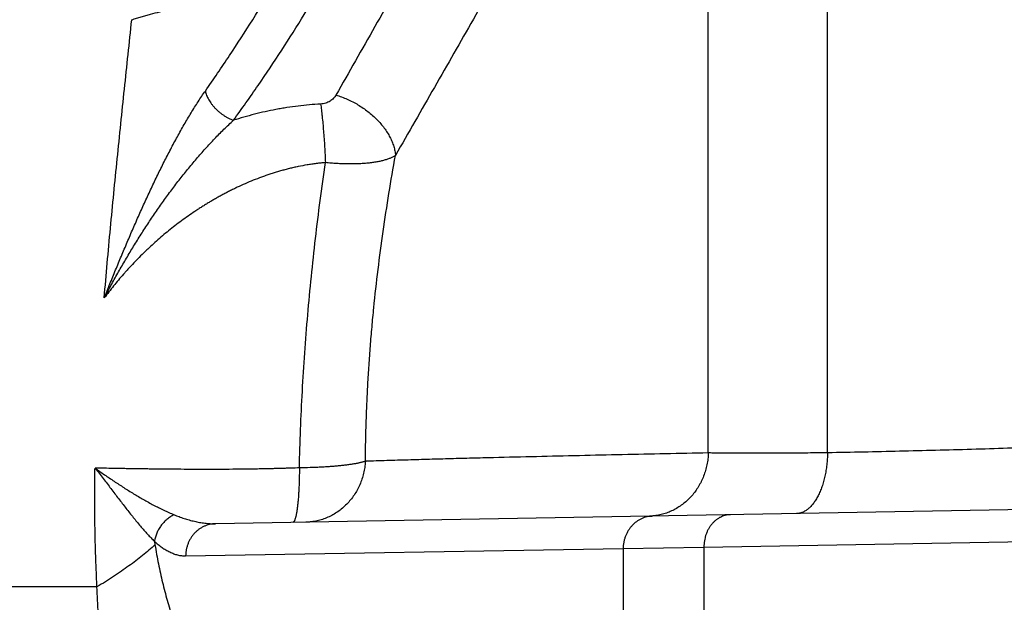
# Model space of a CAD drawing. Units: inches. Extents: x 0.5 to 21.5, y 0.5 to 16.5.
# Drawn here: x 4.7 to 5.5, y 12.3 to 12.8 of the extents above; entities that cross this region are included whole.
import ezdxf

# ---------------------------------------------------------------- set-up
doc = ezdxf.new("R2010")
doc.units = ezdxf.units.IN
doc.header["$LTSCALE"] = 1.21
doc.header["$MEASUREMENT"] = 0
doc.layers.get('0').update_dxf_attribs({"linetype": 'CONTINUOUS'})
doc.styles.get("Standard").update_dxf_attribs({"font": 'trium.ttf'})
doc.dimstyles.new('DIMSTYLE_1', dxfattribs={"dimtxt": 0.22, "dimasz": 0.1875, "dimexe": 0.0625, "dimexo": 0.0625, "dimgap": 0.11, "dimtad": 0, "dimtih": 1, "dimtoh": 1, "dimdec": 1, "dimlfac": 2, "dimzin": 0, "dimdsep": 46, "dimtxsty": 'STANDARD', "dimblk": '_FILLED', "dimblk1": '_FILLED', "dimblk2": '_FILLED', "dimcen": 0.09, "dimadec": 0, "dimazin": 0, "dimtp": 0.005, "dimtm": 0.005, "dimtfac": 1, "dimtdec": 1, "dimtofl": 0, "dimtmove": 0, "dimatfit": 3, "dimldrblk": '_FILLED', "dimfxl": 1, "dimtolj": 1, "dimtzin": 0, "dimarcsym": 0})

# ---------------------------------------------------------------- blocks, each defined once
blk = doc.blocks.new('_FILLED')
at = {"color": 0, "linetype": 'BYBLOCK'}
blk.add_solid([(0, 0), (-1, 0.1667), (-1, -0.1667)], dxfattribs=at)
blk = doc.blocks.new('*D0')
at = {"color": 2, "linetype": 'CONTINUOUS'}
for p, q in [((3.97103, 15.75681), (1.70195, 15.75681)), ((1.76445, 15.75681), (1.76445, 12.17619)), ((1.76445, 8.15556), (1.76445, 11.73619)), ((4.94682, 8.15556), (1.70195, 8.15556))]:
    blk.add_line(p, q, dxfattribs=at)
at = {"color": 2, "linetype": 'CONTINUOUS', "xscale": 0.1875, "yscale": 0.1875, "zscale": 0.1875}
for p, rotation in [((1.76445, 15.75681), 90), ((1.76445, 8.15556), 270)]:
    blk.add_blockref('_FILLED', p, dxfattribs=dict(at, rotation=rotation))
at = {"color": 2, "linetype": 'CONTINUOUS', "insert": (1.76445, 12.06619), "char_height": 0.22, "width": 0.5964444, "attachment_point": 2, "line_spacing_factor": 0.9}
blk.add_mtext('15.2', dxfattribs=at)
blk = doc.blocks.new('*D2')
at = {"color": 2, "linetype": 'CONTINUOUS'}
for p, q in [((6.76916, 12.95231), (2.67432, 12.95231)), ((2.73682, 12.95231), (2.73682, 10.77394)), ((2.73682, 8.15556), (2.73682, 10.33394)), ((4.94682, 8.15556), (2.67432, 8.15556))]:
    blk.add_line(p, q, dxfattribs=at)
at = {"color": 2, "linetype": 'CONTINUOUS', "xscale": 0.1875, "yscale": 0.1875, "zscale": 0.1875}
for p, rotation in [((2.73682, 12.95231), 90), ((2.73682, 8.15556), 270)]:
    blk.add_blockref('_FILLED', p, dxfattribs=dict(at, rotation=rotation))
at = {"color": 2, "linetype": 'CONTINUOUS', "insert": (2.73682, 10.66394), "char_height": 0.22, "width": 0.4277778, "attachment_point": 2, "line_spacing_factor": 0.9}
blk.add_mtext('9.6', dxfattribs=at)

msp = doc.modelspace()

# ---------------------------------------------------------------- linework, layer by layer
at = {"color": 7, "linetype": 'CONTINUOUS'}
for p, q in [((5.35009, 12.42182), (5.35009, 13.13996)), ((5.25889, 12.42171), (5.25889, 13.0662)), ((5.6136, 12.38036), (4.88209, 12.36759)), ((5.25552, 12.34976), (5.59335, 12.35562)), ((4.85936, 12.34303), (5.19384, 12.34864)), ((5.19384, 12.34864), (5.25552, 12.34976)), ((5.19384, 12.34864), (5.19384, 12.28999)), ((5.25552, 12.34976), (5.25552, 12.28887)), ((4.79161, 12.31931), (4.69643, 12.31931))]:
    msp.add_line(p, q, dxfattribs=at)
for centre, radius, start, end in [((5.21265, 12.4164), 0.04304, 271.00052, 275.19622), ((5.20971, 12.40908), 0.37817, 188.36079, 188.74603)]:
    msp.add_arc(centre, radius, start, end, dxfattribs=at)
for points, knots in [([(5.2134, 13.11357), (5.20341, 13.09615), (5.18343, 13.06131), (5.15347, 13.00904), (5.12353, 12.95676), (5.09361, 12.90448), (5.06371, 12.85219), (5.03385, 12.79989), (5.00899, 12.75629), (4.98914, 12.72141), (4.97923, 12.70396), (4.97427, 12.69524)], [0, 0, 0, 0, 0.12504, 0.250073, 0.375099, 0.500114, 0.625117, 0.750103, 0.875067, 0.937538, 1, 1, 1, 1]), ([(5.25889, 13.0662), (5.23891, 13.03141), (5.20896, 12.97924), (5.16903, 12.90968), (5.13911, 12.85753), (5.10922, 12.80539), (5.07935, 12.75326), (5.04953, 12.70116), (5.02968, 12.66643), (5.01976, 12.64907)], [0, 0, 0, 0, 0.250279, 0.375375, 0.500433, 0.625443, 0.750389, 0.875252, 1, 1, 1, 1]), ([(4.81819, 12.75285), (4.81941, 12.75322), (4.82184, 12.75394), (4.82546, 12.75499), (4.82905, 12.75601), (4.83377, 12.75733), (4.83843, 12.75861), (4.84305, 12.75988), (4.84645, 12.76083), (4.84981, 12.76178), (4.85423, 12.76306), (4.85859, 12.76438), (4.86288, 12.76577), (4.86605, 12.76686), (4.86919, 12.76799), (4.87331, 12.76959), (4.87737, 12.77132), (4.88135, 12.77322), (4.8843, 12.77475), (4.88722, 12.77638), (4.8901, 12.77813), (4.89295, 12.78002), (4.89576, 12.78204), (4.89854, 12.78421), (4.90129, 12.78656), (4.90399, 12.78907), (4.90667, 12.79178), (4.9093, 12.79468), (4.91281, 12.79891), (4.91528, 12.8023), (4.91687, 12.80465)], [0, 0, 0, 0, 0.033376, 0.066371, 0.09899, 0.131238, 0.194656, 0.225844, 0.256701, 0.287241, 0.31748, 0.377138, 0.406611, 0.435884, 0.464993, 0.493976, 0.551748, 0.580653, 0.609656, 0.638832, 0.668266, 0.69805, 0.728285, 0.75908, 0.790547, 0.822806, 0.855975, 0.890173, 0.925513, 1, 1, 1, 1]), ([(4.87444, 12.69833), (4.87758, 12.70282), (4.88379, 12.71183), (4.89597, 12.72994), (4.9107, 12.75274), (4.92763, 12.78039), (4.93843, 12.79904), (4.9437, 12.80841)], [0, 0, 0, 0, 0.126373, 0.252338, 0.503072, 0.752273, 1, 1, 1, 1]), ([(4.89593, 12.67595), (4.89914, 12.68036), (4.90549, 12.68921), (4.9179, 12.70701), (4.93291, 12.72944), (4.95012, 12.75668), (4.96109, 12.77508), (4.96643, 12.78431)], [0, 0, 0, 0, 0.126513, 0.252572, 0.503373, 0.752491, 1, 1, 1, 1]), ([(4.79716, 12.54024), (4.79789, 12.54911), (4.79942, 12.56683), (4.80187, 12.59342), (4.80444, 12.62), (4.8071, 12.64657), (4.80982, 12.67315), (4.81258, 12.69972), (4.81538, 12.72628), (4.81725, 12.744), (4.81819, 12.75285)], [0, 0, 0, 0, 0.124905, 0.249861, 0.37485, 0.499859, 0.62488, 0.749911, 0.874951, 1, 1, 1, 1]), ([(4.79716, 12.54024), (4.7986, 12.54381), (4.80148, 12.55093), (4.80584, 12.56159), (4.81024, 12.5722), (4.81469, 12.58275), (4.8192, 12.59324), (4.82302, 12.60192), (4.82611, 12.60882), (4.82845, 12.61396), (4.83081, 12.61908), (4.83318, 12.62416), (4.83558, 12.62921), (4.8388, 12.63588), (4.84288, 12.64412), (4.84789, 12.65385), (4.85215, 12.66181), (4.85562, 12.66805), (4.85823, 12.67264), (4.86087, 12.67716), (4.86354, 12.6816), (4.86622, 12.68594), (4.86893, 12.69018), (4.87166, 12.69431), (4.87351, 12.697), (4.87444, 12.69833)], [0, 0, 0, 0, 0.065433, 0.130752, 0.195926, 0.260917, 0.325681, 0.39017, 0.422297, 0.454335, 0.486277, 0.518113, 0.549832, 0.581424, 0.644178, 0.706258, 0.767519, 0.797789, 0.827783, 0.857472, 0.886821, 0.915794, 0.944347, 0.972433, 1, 1, 1, 1]), ([(4.87444, 12.69833), (4.87455, 12.69778), (4.87484, 12.69666), (4.87541, 12.69499), (4.87615, 12.69331), (4.87703, 12.69164), (4.87805, 12.68998), (4.87921, 12.68835), (4.88049, 12.68675), (4.88189, 12.68521), (4.8834, 12.68373), (4.885, 12.68232), (4.88668, 12.681), (4.88844, 12.67976), (4.89025, 12.67863), (4.89211, 12.67761), (4.894, 12.67671), (4.89529, 12.67619), (4.89593, 12.67595)], [0, 0, 0, 0, 0.052624, 0.107331, 0.164077, 0.222767, 0.283259, 0.345372, 0.408894, 0.473586, 0.539188, 0.605424, 0.672008, 0.738648, 0.805052, 0.87093, 0.936001, 1, 1, 1, 1]), ([(4.97427, 12.69524), (4.97402, 12.69479), (4.97345, 12.69392), (4.9724, 12.69271), (4.97117, 12.6916), (4.96975, 12.6906), (4.96816, 12.68975), (4.96641, 12.68907), (4.96453, 12.68859), (4.96323, 12.68843), (4.96257, 12.68839)], [0, 0, 0, 0, 0.108656, 0.221357, 0.338685, 0.461074, 0.588748, 0.721614, 0.859104, 1, 1, 1, 1]), ([(4.97427, 12.69524), (4.97573, 12.69481), (4.97863, 12.69385), (4.9829, 12.69213), (4.98708, 12.69013), (4.99115, 12.68787), (4.99506, 12.68537), (4.99879, 12.68265), (5.0023, 12.67973), (5.00556, 12.67664), (5.00854, 12.67341), (5.01122, 12.67006), (5.01357, 12.66662), (5.01558, 12.66312), (5.01722, 12.65959), (5.01848, 12.65606), (5.01935, 12.65256), (5.01967, 12.65022), (5.01976, 12.64907)], [0, 0, 0, 0, 0.066513, 0.133888, 0.201807, 0.269944, 0.337965, 0.40554, 0.47235, 0.538087, 0.602472, 0.665251, 0.726212, 0.785187, 0.842064, 0.896795, 0.949405, 1, 1, 1, 1]), ([(4.96257, 12.68839), (4.95969, 12.68823), (4.95394, 12.68781), (4.94537, 12.6869), (4.93827, 12.68591), (4.93264, 12.68499), (4.92706, 12.68398), (4.92014, 12.68256), (4.91195, 12.6806), (4.90388, 12.67841), (4.89857, 12.67679), (4.89593, 12.67595)], [0, 0, 0, 0, 0.12735, 0.254234, 0.380534, 0.443433, 0.506145, 0.630966, 0.754922, 0.87795, 1, 1, 1, 1]), ([(4.96257, 12.68839), (4.96267, 12.68766), (4.96287, 12.68614), (4.96316, 12.6838), (4.96344, 12.68135), (4.96382, 12.67788), (4.96427, 12.67333), (4.96476, 12.66766), (4.9652, 12.66177), (4.9656, 12.65575), (4.96594, 12.64969), (4.96612, 12.64565), (4.9662, 12.64364)], [0, 0, 0, 0, 0.049755, 0.102222, 0.157209, 0.214514, 0.335228, 0.462588, 0.594715, 0.729657, 0.865421, 1, 1, 1, 1]), ([(4.79716, 12.54024), (4.79883, 12.54339), (4.80221, 12.54966), (4.80741, 12.55901), (4.81274, 12.56828), (4.81822, 12.57747), (4.82384, 12.58656), (4.82962, 12.59555), (4.83555, 12.60442), (4.84164, 12.61316), (4.84789, 12.62176), (4.8543, 12.6302), (4.86087, 12.63845), (4.86649, 12.64518), (4.87106, 12.65044), (4.87451, 12.65432), (4.87801, 12.65813), (4.88153, 12.66187), (4.88509, 12.66553), (4.88867, 12.6691), (4.89228, 12.67257), (4.89471, 12.67483), (4.89593, 12.67595)], [0, 0, 0, 0, 0.0634, 0.126824, 0.190259, 0.253693, 0.317103, 0.380466, 0.443759, 0.506952, 0.570002, 0.632858, 0.695455, 0.757701, 0.788657, 0.819476, 0.850138, 0.880616, 0.91088, 0.940894, 0.970617, 1, 1, 1, 1]), ([(5.01976, 12.64907), (5.01949, 12.64889), (5.01893, 12.64853), (5.01803, 12.64803), (5.01706, 12.64754), (5.01603, 12.64707), (5.01493, 12.64663), (5.01376, 12.6462), (5.01253, 12.6458), (5.01123, 12.64541), (5.00987, 12.64505), (5.00845, 12.64472), (5.00698, 12.6444), (5.0049, 12.64401), (5.00217, 12.64358), (4.99874, 12.64317), (4.99513, 12.64286), (4.99134, 12.64266), (4.98741, 12.64256), (4.98334, 12.64256), (4.97917, 12.64267), (4.9749, 12.64288), (4.97057, 12.6432), (4.96766, 12.64348), (4.9662, 12.64364)], [0, 0, 0, 0, 0.017901, 0.036739, 0.05654, 0.077319, 0.099088, 0.12185, 0.145605, 0.170347, 0.196069, 0.222757, 0.250395, 0.278966, 0.338816, 0.402115, 0.468633, 0.538113, 0.610272, 0.684808, 0.761395, 0.839693, 0.91935, 1, 1, 1, 1]), ([(4.99679, 12.41529), (4.99683, 12.42019), (4.99698, 12.42999), (4.99736, 12.44467), (4.99791, 12.45935), (4.99863, 12.47403), (4.99952, 12.48869), (5.00059, 12.50334), (5.00181, 12.51799), (5.00367, 12.5375), (5.00639, 12.56185), (5.01026, 12.591), (5.0147, 12.62009), (5.01802, 12.63942), (5.01976, 12.64907)], [0, 0, 0, 0, 0.06247, 0.124933, 0.187394, 0.249855, 0.312318, 0.374787, 0.437263, 0.499747, 0.624744, 0.749785, 0.874871, 1, 1, 1, 1]), ([(4.9662, 12.64364), (4.96503, 12.64354), (4.9627, 12.64331), (4.95921, 12.6429), (4.95574, 12.64242), (4.95113, 12.6417), (4.94656, 12.64084), (4.94203, 12.63986), (4.93865, 12.63906), (4.93531, 12.6382), (4.93198, 12.63728), (4.92869, 12.63632), (4.92542, 12.63529), (4.92218, 12.63422), (4.91791, 12.63273), (4.91265, 12.63074), (4.90644, 12.62818), (4.90137, 12.62592), (4.89736, 12.62403), (4.8944, 12.62258), (4.89147, 12.62109), (4.88857, 12.61957), (4.8857, 12.61802), (4.88286, 12.61644), (4.88006, 12.61483), (4.87728, 12.61319), (4.87454, 12.61152), (4.87182, 12.60982), (4.86914, 12.6081), (4.86561, 12.60577), (4.86128, 12.6028), (4.85619, 12.59914), (4.85122, 12.59538), (4.84637, 12.59154), (4.84165, 12.58762), (4.83704, 12.58363), (4.83329, 12.58023), (4.83035, 12.57748), (4.82745, 12.57471), (4.8239, 12.57122), (4.81975, 12.56695), (4.81639, 12.56334), (4.81375, 12.56043), (4.81115, 12.55751), (4.80797, 12.55382), (4.80426, 12.54934), (4.80065, 12.54482), (4.79831, 12.54177), (4.79716, 12.54024)], [0, 0, 0, 0, 0.017261, 0.034497, 0.051704, 0.068877, 0.103106, 0.120158, 0.137162, 0.154117, 0.17102, 0.18787, 0.204663, 0.2214, 0.238077, 0.271252, 0.304181, 0.336862, 0.35311, 0.369295, 0.385419, 0.40148, 0.41748, 0.433418, 0.449296, 0.465112, 0.480869, 0.496567, 0.512206, 0.527786, 0.558775, 0.58954, 0.620085, 0.650417, 0.680545, 0.710474, 0.740208, 0.755003, 0.769752, 0.799116, 0.828305, 0.857325, 0.871773, 0.88618, 0.91487, 0.943401, 0.971776, 1, 1, 1, 1]), ([(4.94633, 12.41028), (4.94655, 12.42006), (4.94717, 12.43959), (4.94854, 12.46887), (4.95039, 12.49811), (4.95268, 12.52731), (4.95542, 12.55646), (4.95859, 12.58557), (4.96217, 12.61463), (4.96482, 12.63397), (4.9662, 12.64364)], [0, 0, 0, 0, 0.12514, 0.250204, 0.375213, 0.500185, 0.625137, 0.750083, 0.875034, 1, 1, 1, 1]), ([(5.57032, 12.42866), (5.55197, 12.42775), (5.51527, 12.42616), (5.46021, 12.42431), (5.41432, 12.42313), (5.37762, 12.42234), (5.35927, 12.42198), (5.35009, 12.42182)], [0, 0, 0, 0, 0.250134, 0.500162, 0.75011, 0.875061, 1, 1, 1, 1]), ([(5.25889, 12.42171), (5.24794, 12.42149), (5.22603, 12.42103), (5.19319, 12.42033), (5.16036, 12.41961), (5.12756, 12.41885), (5.10024, 12.4182), (5.07841, 12.41765), (5.06205, 12.41722), (5.04571, 12.41677), (5.02938, 12.41631), (5.01308, 12.41582), (5.00222, 12.41547), (4.99679, 12.41529)], [0, 0, 0, 0, 0.125373, 0.25069, 0.375935, 0.50109, 0.626125, 0.688587, 0.751002, 0.813363, 0.875659, 0.937877, 1, 1, 1, 1]), ([(5.25889, 12.42171), (5.25885, 12.4202), (5.25864, 12.41719), (5.25794, 12.41271), (5.25687, 12.40832), (5.25543, 12.40406), (5.25364, 12.39995), (5.25151, 12.39604), (5.24907, 12.39235), (5.24632, 12.38891), (5.24329, 12.38576), (5.24001, 12.38292), (5.2365, 12.38041), (5.23279, 12.37825), (5.22892, 12.37647), (5.22491, 12.37507), (5.2208, 12.37407), (5.21801, 12.37368), (5.21661, 12.37355)], [0, 0, 0, 0, 0.06475, 0.129386, 0.193839, 0.258044, 0.321945, 0.385494, 0.448654, 0.5114, 0.573723, 0.635623, 0.697117, 0.758237, 0.819025, 0.879537, 0.939838, 1, 1, 1, 1]), ([(5.35009, 12.42182), (5.3451, 12.42176), (5.3354, 12.42165), (5.3213, 12.42153), (5.30814, 12.42144), (5.2978, 12.42141), (5.29006, 12.4214), (5.28469, 12.42141), (5.27961, 12.42143), (5.27485, 12.42146), (5.2704, 12.42151), (5.26627, 12.42156), (5.26247, 12.42163), (5.26005, 12.42168), (5.25889, 12.42171)], [0, 0, 0, 0, 0.164192, 0.319161, 0.463816, 0.597142, 0.659262, 0.718209, 0.773881, 0.826183, 0.875025, 0.920324, 0.962006, 1, 1, 1, 1]), ([(5.35009, 12.42182), (5.35006, 12.42027), (5.34992, 12.4172), (5.34951, 12.41266), (5.34888, 12.40822), (5.34805, 12.40392), (5.34719, 12.40047), (5.34641, 12.39781), (5.34578, 12.3959), (5.34511, 12.39405), (5.34439, 12.39226), (5.34363, 12.39055), (5.34284, 12.38892), (5.342, 12.38736), (5.34113, 12.38589), (5.34023, 12.3845), (5.33929, 12.3832), (5.33833, 12.38199), (5.33733, 12.38087), (5.33631, 12.37985), (5.33494, 12.37865), (5.3335, 12.37761), (5.33201, 12.37678), (5.33089, 12.37628), (5.32976, 12.37588), (5.32862, 12.37558), (5.32747, 12.3754), (5.3267, 12.37535), (5.32632, 12.37534)], [0, 0, 0, 0, 0.082163, 0.163331, 0.242982, 0.320622, 0.395785, 0.43231, 0.468062, 0.502998, 0.537078, 0.570268, 0.602536, 0.63386, 0.664222, 0.69361, 0.722022, 0.749462, 0.775948, 0.801503, 0.826165, 0.872992, 0.895324, 0.917042, 0.938248, 0.959058, 0.979597, 1, 1, 1, 1]), ([(4.99679, 12.41529), (4.99652, 12.41521), (4.99596, 12.41503), (4.99509, 12.41478), (4.99415, 12.41453), (4.99315, 12.41429), (4.99209, 12.41405), (4.99097, 12.41382), (4.98979, 12.4136), (4.98811, 12.41329), (4.98588, 12.41294), (4.98304, 12.41254), (4.98001, 12.41217), (4.97679, 12.41183), (4.9734, 12.41152), (4.96986, 12.41124), (4.96618, 12.41099), (4.96239, 12.41078), (4.95848, 12.4106), (4.95312, 12.41041), (4.94905, 12.41032), (4.94633, 12.41028)], [0, 0, 0, 0, 0.016739, 0.034652, 0.053728, 0.073955, 0.095317, 0.117797, 0.141374, 0.166026, 0.218462, 0.274898, 0.335103, 0.398828, 0.465802, 0.535742, 0.608346, 0.683301, 0.760283, 0.838957, 1, 1, 1, 1]), ([(4.99679, 12.41529), (4.99669, 12.41375), (4.99637, 12.41068), (4.99548, 12.40614), (4.99421, 12.40171), (4.99256, 12.39742), (4.99055, 12.39332), (4.9882, 12.38944), (4.98552, 12.3858), (4.98254, 12.38246), (4.97928, 12.37942), (4.97577, 12.37672), (4.97204, 12.37439), (4.96813, 12.37243), (4.96406, 12.37088), (4.95988, 12.36974), (4.95562, 12.36902), (4.95274, 12.36882), (4.9513, 12.3688)], [0, 0, 0, 0, 0.064828, 0.129513, 0.193984, 0.258179, 0.322045, 0.385538, 0.448627, 0.511295, 0.573538, 0.635367, 0.696809, 0.757903, 0.818701, 0.879268, 0.939675, 1, 1, 1, 1]), ([(4.79161, 12.31931), (4.79143, 12.32307), (4.79109, 12.33058), (4.79066, 12.34187), (4.79032, 12.35319), (4.79008, 12.36453), (4.78993, 12.37589), (4.78988, 12.38728), (4.78993, 12.39869), (4.79003, 12.40631), (4.79009, 12.41012)], [0, 0, 0, 0, 0.124141, 0.24851, 0.373122, 0.49799, 0.623117, 0.748501, 0.874133, 1, 1, 1, 1]), ([(4.94633, 12.41028), (4.94425, 12.41021), (4.94113, 12.41011), (4.93699, 12.40998), (4.93288, 12.40985), (4.92879, 12.40974), (4.92471, 12.40964), (4.92068, 12.40955), (4.9157, 12.40945), (4.90786, 12.40931), (4.89828, 12.40919), (4.88708, 12.40911), (4.87629, 12.40909), (4.8659, 12.40911), (4.85593, 12.40917), (4.84636, 12.40925), (4.83863, 12.40933), (4.83265, 12.40941), (4.82831, 12.40946), (4.82407, 12.40952), (4.81992, 12.40958), (4.81586, 12.40965), (4.8119, 12.40971), (4.80804, 12.40978), (4.80307, 12.40986), (4.7971, 12.40997), (4.79238, 12.41007), (4.79009, 12.41012)], [0, 0, 0, 0, 0.039923, 0.059789, 0.079579, 0.118897, 0.138408, 0.157811, 0.196263, 0.234202, 0.308372, 0.380075, 0.449184, 0.515652, 0.579481, 0.640709, 0.699382, 0.72778, 0.755559, 0.782722, 0.809277, 0.83523, 0.86058, 0.885327, 0.909467, 0.955931, 1, 1, 1, 1]), ([(4.79009, 12.41012), (4.79114, 12.4088), (4.79321, 12.40617), (4.79627, 12.40222), (4.79929, 12.39831), (4.80226, 12.39442), (4.80518, 12.39059), (4.80807, 12.38681), (4.81092, 12.3831), (4.81375, 12.37946), (4.81655, 12.3759), (4.81932, 12.37243), (4.82207, 12.36906), (4.82479, 12.3658), (4.8275, 12.36266), (4.83019, 12.35965), (4.83286, 12.3568), (4.83466, 12.35497), (4.83556, 12.35409)], [0, 0, 0, 0, 0.069902, 0.139123, 0.20761, 0.275304, 0.342137, 0.408031, 0.472918, 0.536741, 0.599449, 0.660976, 0.721239, 0.780148, 0.837603, 0.893489, 0.947671, 1, 1, 1, 1]), ([(4.79009, 12.41012), (4.7913, 12.40927), (4.79372, 12.40758), (4.79736, 12.40506), (4.80101, 12.40255), (4.80468, 12.40008), (4.80837, 12.39764), (4.81208, 12.39523), (4.81581, 12.39287), (4.81957, 12.39056), (4.82335, 12.3883), (4.82715, 12.38609), (4.83098, 12.38395), (4.83484, 12.38189), (4.83873, 12.37989), (4.84263, 12.37799), (4.84656, 12.37618), (4.8492, 12.37504), (4.85053, 12.37449)], [0, 0, 0, 0, 0.063025, 0.126031, 0.189021, 0.251993, 0.314936, 0.377828, 0.440651, 0.50339, 0.566046, 0.628606, 0.691044, 0.753334, 0.815438, 0.877303, 0.938855, 1, 1, 1, 1]), ([(4.94633, 12.41028), (4.94632, 12.40886), (4.9463, 12.40604), (4.94622, 12.40186), (4.94609, 12.39782), (4.94593, 12.39393), (4.94572, 12.39024), (4.94547, 12.38676), (4.94522, 12.38401), (4.945, 12.38194), (4.94483, 12.38049), (4.94466, 12.37911), (4.94447, 12.37781), (4.94428, 12.37659), (4.94408, 12.37544), (4.94387, 12.37438), (4.94366, 12.37341), (4.94344, 12.37252), (4.94321, 12.37172), (4.94301, 12.37111), (4.94285, 12.37067), (4.94273, 12.37037), (4.94261, 12.37009), (4.94249, 12.36984), (4.94237, 12.36961), (4.94224, 12.36941), (4.94212, 12.36923), (4.94199, 12.36907), (4.94187, 12.36893), (4.94174, 12.36882), (4.94161, 12.36873), (4.94148, 12.36867), (4.94135, 12.36863), (4.94126, 12.36862), (4.94122, 12.36862)], [0, 0, 0, 0, 0.100404, 0.198555, 0.293714, 0.385165, 0.472222, 0.554237, 0.630602, 0.666491, 0.700761, 0.733353, 0.764209, 0.793277, 0.820508, 0.84586, 0.869295, 0.890783, 0.910302, 0.92784, 0.935867, 0.943401, 0.950444, 0.957002, 0.963083, 0.968696, 0.973856, 0.978581, 0.982896, 0.986837, 0.99045, 0.993795, 0.996948, 1, 1, 1, 1]), ([(4.85053, 12.37449), (4.84955, 12.37401), (4.84765, 12.37291), (4.845, 12.37093), (4.8426, 12.36864), (4.84048, 12.36608), (4.83869, 12.3633), (4.83724, 12.36034), (4.83617, 12.35726), (4.83572, 12.35515), (4.83556, 12.35409)], [0, 0, 0, 0, 0.124566, 0.250158, 0.376342, 0.502647, 0.628595, 0.753729, 0.877642, 1, 1, 1, 1]), ([(4.85053, 12.37449), (4.85179, 12.37397), (4.85433, 12.37297), (4.85819, 12.37162), (4.8621, 12.37043), (4.86604, 12.36942), (4.87002, 12.3686), (4.87403, 12.36799), (4.87806, 12.36762), (4.88075, 12.36756), (4.88209, 12.36759)], [0, 0, 0, 0, 0.125911, 0.251685, 0.377252, 0.502532, 0.627452, 0.751975, 0.876116, 1, 1, 1, 1]), ([(5.27578, 12.37446), (5.27511, 12.37445), (5.27378, 12.37435), (5.2718, 12.37396), (5.26987, 12.37335), (5.26799, 12.37251), (5.2662, 12.37146), (5.26449, 12.37021), (5.2629, 12.36876), (5.26143, 12.36713), (5.2601, 12.36534), (5.25892, 12.3634), (5.2579, 12.36133), (5.25705, 12.35915), (5.25638, 12.35689), (5.25589, 12.35455), (5.2556, 12.35217), (5.25552, 12.35056), (5.25552, 12.34976)], [0, 0, 0, 0, 0.056603, 0.113446, 0.170756, 0.228739, 0.287569, 0.347381, 0.40827, 0.470284, 0.53343, 0.597673, 0.66294, 0.729126, 0.796093, 0.863682, 0.931714, 1, 1, 1, 1]), ([(4.88209, 12.36759), (4.88135, 12.36758), (4.87986, 12.36747), (4.87766, 12.36709), (4.87551, 12.36648), (4.87342, 12.36565), (4.87141, 12.3646), (4.86951, 12.36336), (4.86773, 12.36192), (4.86608, 12.3603), (4.86459, 12.35852), (4.86326, 12.3566), (4.8623, 12.35489), (4.86163, 12.35346), (4.86102, 12.352), (4.86038, 12.35012), (4.85991, 12.34819), (4.85964, 12.34662), (4.85944, 12.34503), (4.85937, 12.34383), (4.85936, 12.34303)], [0, 0, 0, 0, 0.060155, 0.120401, 0.180825, 0.241506, 0.302513, 0.363904, 0.425718, 0.487981, 0.550702, 0.613871, 0.677464, 0.709416, 0.741457, 0.805765, 0.870338, 0.90271, 0.935121, 1, 1, 1, 1]), ([(5.21656, 12.37343), (5.21582, 12.37341), (5.21432, 12.37331), (5.21211, 12.37292), (5.20994, 12.3723), (5.20784, 12.37146), (5.20583, 12.37041), (5.20392, 12.36915), (5.20213, 12.36769), (5.20048, 12.36606), (5.19898, 12.36426), (5.19766, 12.36232), (5.19651, 12.36024), (5.19556, 12.35806), (5.1948, 12.35578), (5.19426, 12.35344), (5.19392, 12.35105), (5.19384, 12.34944), (5.19384, 12.34864)], [0, 0, 0, 0, 0.060141, 0.120373, 0.180785, 0.241458, 0.302462, 0.363852, 0.42567, 0.487942, 0.550674, 0.613856, 0.677463, 0.741454, 0.805773, 0.870355, 0.935124, 1, 1, 1, 1]), ([(4.83594, 12.35157), (4.83443, 12.35019), (4.83131, 12.34742), (4.82644, 12.34334), (4.82129, 12.33928), (4.81588, 12.33524), (4.81019, 12.33121), (4.80424, 12.3272), (4.79803, 12.32322), (4.79378, 12.32061), (4.79161, 12.31931)], [0, 0, 0, 0, 0.111955, 0.227604, 0.346978, 0.470094, 0.596959, 0.727574, 0.861926, 1, 1, 1, 1]), ([(4.83556, 12.35409), (4.83649, 12.35325), (4.83836, 12.35165), (4.84126, 12.34948), (4.8442, 12.34757), (4.84717, 12.34596), (4.85018, 12.34466), (4.85273, 12.34386), (4.85477, 12.34342), (4.8563, 12.34318), (4.85783, 12.34304), (4.85885, 12.34302), (4.85936, 12.34303)], [0, 0, 0, 0, 0.139759, 0.27468, 0.404893, 0.530608, 0.652192, 0.770246, 0.828251, 0.885754, 0.942934, 1, 1, 1, 1]), ([(4.83594, 12.35157), (4.83632, 12.3491), (4.83714, 12.3442), (4.83898, 12.33457), (4.84109, 12.32515), (4.84343, 12.3159), (4.84526, 12.3091), (4.84716, 12.3024), (4.84848, 12.29796), (4.84915, 12.29576)], [0, 0, 0, 0, 0.13088, 0.259705, 0.511908, 0.635692, 0.758185, 0.879566, 1, 1, 1, 1]), ([(4.79691, 12.23818), (4.79662, 12.24153), (4.79607, 12.24825), (4.79527, 12.25833), (4.79452, 12.26844), (4.79359, 12.28196), (4.79256, 12.29891), (4.7919, 12.3125), (4.79161, 12.31931)], [0, 0, 0, 0, 0.12422, 0.24863, 0.373242, 0.498077, 0.74849, 1, 1, 1, 1])]:
    msp.add_open_spline(points, degree=3, knots=knots, dxfattribs=at)
msp.add_open_spline([(5.21661, 12.37355), (5.21659, 12.37355), (5.21657, 12.37354), (5.21655, 12.37354)], degree=3, dxfattribs=at)

# ---------------------------------------------------------------- dimensions: what is measured, and where the dimension line sits
at = {"color": 2, "linetype": 'CONTINUOUS'}
for base, p1, picture, middle in [((1.76445, 8.15556), (4.03353, 15.75681), '*D0', (1.77525, 11.95252)), ((2.73682, 8.15556), (6.83166, 12.95231), '*D2', (2.73766, 10.55027))]:
    dim = msp.add_linear_dim(base=base, p1=p1, p2=(5.00932, 8.15556), angle=270, dimstyle='DIMSTYLE_1', dxfattribs=at)
    dim.commit()
    dim.dimension.update_dxf_attribs({"geometry": picture, "text_midpoint": middle, "dimtype": 160})

doc.saveas('drawing.dxf')
